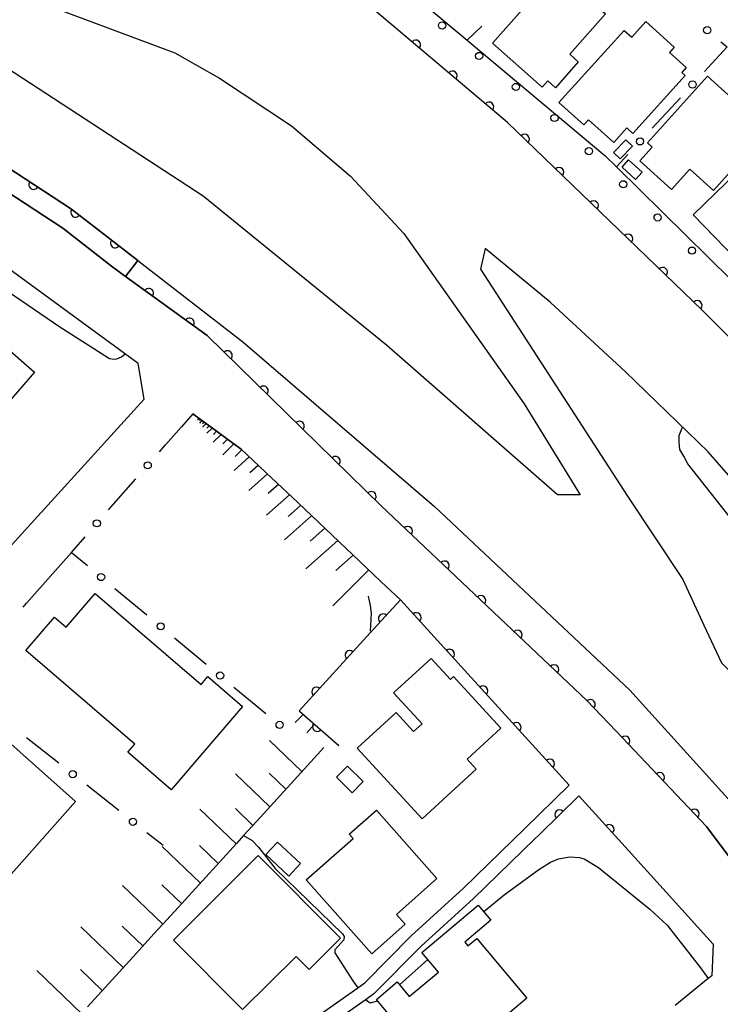
# Model space of a CAD drawing. Extents: x -8000 to -6000, y 97500 to 99001.
# Drawn here: x -7314 to -7241, y 98205 to 98308 of the extents above; entities that cross this region are included whole.
import ezdxf

# ---------------------------------------------------------------- set-up
doc = ezdxf.new("R2010")
doc.units = 0
for name, color, linetype in [('2101000', 3, 'Continuous'), ('2226000', 2, 'Continuous'), ('3001000', 3, 'Continuous'), ('6101110', 2, 'Continuous'), ('6101990', 2, 'Continuous'), ('6110000', 4, 'Continuous'), ('6110110', 4, 'Continuous'), ('6110120', 2, 'Continuous'), ('6110990', 2, 'Continuous'), ('6130000', 4, 'Continuous'), ('6130990', 4, 'Continuous'), ('7101000', 4, 'Continuous'), ('7102000', 2, 'Continuous')]:
    doc.layers.add(name, color=color, linetype=linetype)
doc.layers.get('0').off()

# ---------------------------------------------------------------- blocks, each defined once
blk = doc.blocks.new('611099')
at = {"layer": '6110990'}
blk.add_circle((0, 0), 0.15, dxfattribs=at)
blk = doc.blocks.new('M07')
blk.add_arc((0, 0), 0.5, 180, 0)

msp = doc.modelspace()

# ---------------------------------------------------------------- linework, layer by layer
at = {"layer": '2101000', "flags": 128}
for points in [[(-7216.45, 98250.76), (-7222.91, 98257.88), (-7242.53, 98277.58), (-7262.88, 98297.2), (-7284.17, 98315.22), (-7309.28, 98333.74), (-7331.83, 98348.96), (-7351.39, 98361.04), (-7352.86, 98361.82), (-7358.38, 98364.72), (-7359.79, 98365.46)], [(-7373.55, 98328.63), (-7374.79, 98326.27), (-7371.55, 98327.38), (-7340.66, 98306.61), (-7309.43, 98286.17), (-7304.34, 98282.18), (-7302.86, 98281.11), (-7294.33, 98274.92), (-7276.13, 98257.1), (-7254.6, 98236.73), (-7251.54, 98233.51), (-7242.09, 98223.56), (-7235.06, 98214.18), (-7234.46, 98214.84), (-7231.88, 98217.67), (-7225.33, 98224.85), (-7218.23, 98232.64), (-7217.9, 98233.01)], [(-7301.58, 98282.76), (-7304.83, 98285.28), (-7308.51, 98288.13), (-7334.93, 98305.4), (-7349.5, 98314.7)], [(-7383.03, 98282.14), (-7379.51, 98277.35), (-7377.23, 98274.24), (-7374.04, 98268.25), (-7369.69, 98261.62), (-7365.24, 98256.46), (-7364.42, 98255.5), (-7364.28, 98255.36), (-7358.04, 98249.21), (-7353.33, 98245.34), (-7336.12, 98231.24), (-7334.66, 98231.17), (-7300.91, 98268.25), (-7301.53, 98272), (-7318.64, 98284.49), (-7334.25, 98295.88), (-7334.66, 98296.18), (-7341.7, 98300.59), (-7342.25, 98300.39), (-7342.67, 98300.26), (-7343.11, 98299.89), (-7352.34, 98285.62)], [(-7301.58, 98282.76), (-7290.6, 98274.27), (-7270.54, 98257.03), (-7250.1, 98237.83), (-7231.88, 98217.67)], [(-7286.51, 98201.45), (-7282.68, 98203.78), (-7278.57, 98206.68), (-7277.84, 98207.18), (-7272.96, 98212.11), (-7267.5, 98217.1), (-7261.09, 98223.33), (-7256.46, 98227.88), (-7274.11, 98247.27), (-7276.1, 98249.15), (-7276.91, 98249.91), (-7279.08, 98251.97), (-7281.25, 98254.03), (-7283.38, 98256.04), (-7285.48, 98258.03), (-7287.53, 98259.97), (-7289.55, 98261.88), (-7290.78, 98263.05), (-7291.62, 98263.66), (-7293.76, 98265.22), (-7295.17, 98266.24), (-7295.83, 98266.72), (-7297.01, 98265.37), (-7298.67, 98263.47)], [(-7308.53, 98252.23), (-7313.21, 98246.91)], [(-7250.24, 98221.02), (-7255.45, 98226.77), (-7259.6, 98222.69), (-7260.04, 98222.25), (-7266.47, 98216.01), (-7271.92, 98211.02), (-7276.87, 98206.03), (-7277.69, 98205.46), (-7281.86, 98202.52), (-7285.73, 98200.17)], [(-7250.24, 98221.02), (-7241.38, 98211.25), (-7241.51, 98207.93), (-7241.89, 98207.63), (-7245.34, 98204.83)]]:
    msp.add_lwpolyline(points, dxfattribs=at)
at = {"layer": '2226000', "flags": 128}
for points in [[(-7257.65, 98258.27), (-7275.57, 98273.91), (-7280.94, 98278.28), (-7294.74, 98289.51), (-7316.14, 98303.46), (-7333.17, 98316.05), (-7332.12, 98317.39), (-7313.23, 98310.33), (-7297.72, 98304.52), (-7293.04, 98301.87), (-7285.51, 98296.87), (-7279.32, 98291.61), (-7273.74, 98285.6), (-7261.17, 98267.79), (-7255.31, 98258.25), (-7257.65, 98258.27)], [(-7217.75, 98233.17), (-7217.9, 98233.01), (-7223.6, 98240.55), (-7224.48, 98241.71), (-7233.64, 98253.27), (-7241.91, 98262.74), (-7250.55, 98271.14), (-7258.42, 98278.42), (-7265.24, 98284.03), (-7265.73, 98281.87), (-7250.35, 98258.11), (-7244.56, 98249.39), (-7242.36, 98244.62), (-7240.5, 98240.67), (-7232.29, 98232.25), (-7226.5, 98226.09), (-7225.33, 98224.85), (-7217.75, 98233.17)]]:
    msp.add_lwpolyline(points, dxfattribs=at)
at = {"layer": '3001000', "flags": 128}
for points in [[(-7264.47, 98305.51), (-7257.78, 98313.1), (-7252.65, 98308.58), (-7256.38, 98304.35), (-7255.5, 98303.57), (-7257.89, 98300.86), (-7258.69, 98301.56), (-7259.26, 98300.92), (-7264.47, 98305.51)], [(-7257.52, 98299.31), (-7250.7, 98306.86), (-7249.9, 98306.14), (-7248.42, 98307.79), (-7245.45, 98305.11), (-7245.96, 98304.55), (-7244.2, 98302.96), (-7244.66, 98302.44), (-7244.31, 98302.12), (-7249.77, 98296.07), (-7250.41, 98296.65), (-7251.78, 98295.13), (-7254.43, 98297.51), (-7254.92, 98296.97), (-7257.52, 98299.31)], [(-7248.25, 98295.09), (-7241.97, 98302.05), (-7237.19, 98297.75), (-7238.57, 98296.22), (-7237.07, 98294.86), (-7241.35, 98290.11), (-7243.83, 98292.34), (-7245.74, 98290.22), (-7249.05, 98293.2), (-7247.75, 98294.64), (-7248.25, 98295.09)], [(-7228.19, 98292.68), (-7232.43, 98288.57), (-7230.94, 98286.22), (-7236.74, 98280.6), (-7243.48, 98287.55), (-7233.04, 98297.68), (-7228.19, 98292.68)], [(-7249.82, 98294.75), (-7251.12, 98293.4), (-7251.81, 98294.06), (-7250.52, 98295.41), (-7249.82, 98294.75)], [(-7249.5, 98291.26), (-7250.91, 98292.54), (-7250.22, 98293.3), (-7248.81, 98292.03), (-7249.5, 98291.26)], [(-7317.75, 98264.91), (-7319.95, 98266.82), (-7322.12, 98264.33), (-7329.24, 98270.51), (-7323.05, 98277.63), (-7320.27, 98275.21), (-7318.91, 98276.77), (-7312.38, 98271.09), (-7317.75, 98264.91)], [(-7306.05, 98247.94), (-7294.96, 98238.42), (-7294.25, 98239.24), (-7290.61, 98236.11), (-7298.08, 98227.4), (-7302.63, 98231.31), (-7301.89, 98232.16), (-7313.29, 98241.96), (-7310.3, 98245.45), (-7309.08, 98244.4), (-7306.05, 98247.94)], [(-7266.16, 98229.55), (-7271.82, 98224.34), (-7278.61, 98231.73), (-7274.54, 98235.46), (-7272.72, 98233.48), (-7271.83, 98234.29), (-7274.81, 98237.54), (-7270.89, 98241.13), (-7268.87, 98238.94), (-7268.56, 98239.23), (-7263.59, 98233.82), (-7267.11, 98230.58), (-7266.16, 98229.55)], [(-7319.41, 98236.21), (-7308.09, 98226.16), (-7316.99, 98216.14), (-7319.68, 98218.52), (-7318.87, 98219.43), (-7327.5, 98227.09), (-7319.41, 98236.21)], [(-7279.14, 98227.08), (-7280.78, 98228.7), (-7279.63, 98229.86), (-7277.99, 98228.24), (-7279.14, 98227.08)], [(-7283.95, 98217.96), (-7279.05, 98222.3), (-7279.46, 98222.75), (-7276.62, 98225.26), (-7270.28, 98218.1), (-7274.52, 98214.34), (-7273.61, 98213.32), (-7277.1, 98210.22), (-7283.95, 98217.96)], [(-7285.78, 98218.36), (-7288.19, 98220.6), (-7286.97, 98221.91), (-7284.56, 98219.67), (-7285.78, 98218.36)], [(-7280.38, 98211.85), (-7283.65, 98208.59), (-7285.01, 98209.96), (-7290.62, 98204.38), (-7297.86, 98211.66), (-7288.98, 98220.5), (-7280.38, 98211.85)], [(-7263.64, 98201.65), (-7272.24, 98194.42), (-7273.94, 98196.43), (-7275.55, 98195.08), (-7279.11, 98199.31), (-7277.38, 98200.77), (-7277.82, 98201.29), (-7275.06, 98203.61), (-7276.61, 98205.45), (-7274.44, 98207.28), (-7273.17, 98205.77), (-7270.13, 98208.32), (-7271.85, 98210.36), (-7265.96, 98215.32), (-7264.64, 98213.74), (-7267.37, 98211.44), (-7267.04, 98211.06), (-7266.12, 98211.84), (-7260.87, 98205.6), (-7264.44, 98202.59), (-7263.64, 98201.65)]]:
    msp.add_lwpolyline(points, close=True, dxfattribs=at)
at = {"layer": '6101110', "flags": 128}
for points in [[(-7295.83, 98266.72), (-7295.17, 98266.24), (-7293.76, 98265.22), (-7291.62, 98263.66), (-7290.78, 98263.05), (-7289.55, 98261.88), (-7287.53, 98259.97), (-7285.48, 98258.03), (-7283.38, 98256.04), (-7281.25, 98254.03), (-7279.08, 98251.97), (-7276.91, 98249.91), (-7276.1, 98249.15)], [(-7282.11, 98231.8), (-7282.77, 98231.08), (-7284.88, 98228.77), (-7286.99, 98226.45), (-7289.11, 98224.12), (-7290.51, 98222.59), (-7291.25, 98221.78), (-7293.39, 98219.43), (-7295.55, 98217.07), (-7297.71, 98214.69), (-7299.89, 98212.31), (-7302.08, 98209.91), (-7304.28, 98207.5), (-7306.84, 98204.69)]]:
    msp.add_lwpolyline(points, dxfattribs=at)
at = {"layer": '6101990', "flags": 128}
for points in [[(-7295.17, 98266.24), (-7295.35, 98266.06)], [(-7295.02, 98266.13), (-7295.13, 98266.02)], [(-7294.87, 98266.02), (-7295.13, 98265.76)], [(-7294.65, 98265.86), (-7294.81, 98265.7)], [(-7294.43, 98265.71), (-7294.81, 98265.32)], [(-7294.11, 98265.47), (-7294.35, 98265.24)], [(-7293.79, 98265.24), (-7294.35, 98264.69)], [(-7292.87, 98264.57), (-7293.68, 98263.77)], [(-7293.33, 98264.91), (-7293.67, 98264.57)], [(-7292.21, 98264.09), (-7292.7, 98263.6)], [(-7291.54, 98263.6), (-7292.7, 98262.44)], [(-7290.69, 98262.97), (-7291.38, 98262.27)], [(-7289.92, 98262.23), (-7291.51, 98260.81)], [(-7288.97, 98261.33), (-7289.86, 98260.55)], [(-7288.02, 98260.44), (-7289.98, 98258.72)], [(-7286.87, 98259.34), (-7287.95, 98258.38)], [(-7285.71, 98258.25), (-7288.1, 98256.14)], [(-7284.55, 98257.15), (-7285.86, 98256)], [(-7283.39, 98256.05), (-7286.22, 98253.56)], [(-7282.02, 98254.76), (-7283.56, 98253.4)], [(-7280.65, 98253.46), (-7284, 98250.52)], [(-7279.03, 98251.93), (-7280.86, 98250.32)], [(-7277.42, 98250.39), (-7281.17, 98246.64)], [(-7284.41, 98229.29), (-7287.81, 98232.56)], [(-7287.76, 98225.6), (-7291.36, 98229.05)], [(-7286.08, 98227.45), (-7287.83, 98229.13)], [(-7291.3, 98221.73), (-7295.09, 98225.36)], [(-7289.53, 98223.66), (-7291.37, 98225.44)], [(-7295.03, 98217.63), (-7299.03, 98221.47)], [(-7293.16, 98219.68), (-7295.11, 98221.55)], [(-7298.96, 98213.32), (-7303.17, 98217.36)], [(-7297, 98215.48), (-7299.05, 98217.44)], [(-7303.11, 98208.78), (-7307.55, 98213.04)], [(-7301.04, 98211.05), (-7303.2, 98213.13)], [(-7307.48, 98203.98), (-7312.16, 98208.48)], [(-7305.3, 98206.38), (-7307.58, 98208.57)]]:
    msp.add_lwpolyline(points, dxfattribs=at)
at = {"layer": '6110000', "flags": 128}
for points in [[(-7256.46, 98227.88), (-7274.11, 98247.27), (-7277.26, 98243.81), (-7284.69, 98235.64), (-7280.55, 98232.03)], [(-7250.24, 98221.02), (-7255.45, 98226.77), (-7259.6, 98222.69)]]:
    msp.add_lwpolyline(points, dxfattribs=at)
at = {"layer": '6110110', "flags": 128}
for points in [[(-7216.45, 98250.76), (-7222.91, 98257.88), (-7242.53, 98277.58), (-7262.88, 98297.2), (-7284.17, 98315.22), (-7309.28, 98333.74), (-7331.83, 98348.96), (-7351.39, 98361.04), (-7352.86, 98361.82)], [(-7373, 98328.35), (-7371.33, 98327.45), (-7363.73, 98323.37), (-7349.5, 98314.7), (-7334.93, 98305.4), (-7308.51, 98288.13), (-7304.83, 98285.28), (-7301.58, 98282.76)], [(-7235.06, 98214.18), (-7242.09, 98223.56), (-7251.54, 98233.51), (-7254.6, 98236.73), (-7276.13, 98257.1), (-7294.33, 98274.92), (-7302.86, 98281.11)]]:
    msp.add_lwpolyline(points, dxfattribs=at)
at = {"layer": '6110120', "flags": 128}
for points in [[(-7352.86, 98361.82), (-7350.04, 98364.61), (-7332.6, 98353.82), (-7318.86, 98345.31), (-7311.88, 98341), (-7306.52, 98336.92), (-7286.62, 98321.79), (-7281.93, 98318.22), (-7267.12, 98305.83), (-7252.7, 98293.75), (-7251.5, 98292.57), (-7234.65, 98275.98), (-7225.17, 98265.67), (-7223.27, 98263.6), (-7216.14, 98256.76), (-7216.15, 98256.63), (-7216.16, 98256.38), (-7216.31, 98253.41), (-7216.45, 98250.76), (-7209.1, 98242.66), (-7203.3, 98249.02)], [(-7301.58, 98282.76), (-7302.86, 98281.11), (-7304.34, 98282.18), (-7309.43, 98286.17), (-7340.66, 98306.61), (-7371.55, 98327.38)], [(-7302.86, 98281.11), (-7301.58, 98282.76), (-7290.6, 98274.27), (-7270.54, 98257.03), (-7250.1, 98237.83), (-7231.88, 98217.67), (-7234.46, 98214.84), (-7235.06, 98214.18)]]:
    msp.add_lwpolyline(points, dxfattribs=at)
at = {"layer": '6130000'}
for points in [[(-7267.12, 98305.83), (-7265.57, 98307.3)], [(-7240.57, 98305.67), (-7239.91, 98305.12), (-7242.27, 98302.56)], [(-7244.81, 98299.81), (-7247.76, 98296.62)], [(-7250.3, 98293.87), (-7251.5, 98292.57)], [(-7299.3, 98262.75), (-7298.67, 98263.47)], [(-7304.63, 98256.68), (-7301.77, 98259.94)], [(-7308.53, 98252.23), (-7307.1, 98253.86)], [(-7308.53, 98252.23), (-7306.86, 98250.85)], [(-7303.97, 98248.46), (-7300.63, 98245.69)], [(-7313.56, 98246.51), (-7313.21, 98246.91)], [(-7297.75, 98243.3), (-7294.41, 98240.53)], [(-7291.52, 98238.14), (-7289.18, 98236.2), (-7288.18, 98235.37)], [(-7309.86, 98230.18), (-7313.22, 98232.84)], [(-7303.56, 98225.21), (-7306.92, 98227.86)], [(-7298.94, 98221.56), (-7300.62, 98222.88)]]:
    msp.add_lwpolyline(points, dxfattribs=at)
at = {"layer": '6130990'}
for centre in [(-7242, 98306.88), (-7243.54, 98301.19), (-7249.03, 98295.24), (-7300.54, 98261.34), (-7305.87, 98255.27), (-7305.42, 98249.65), (-7299.19, 98244.49), (-7292.97, 98239.34), (-7286.74, 98234.18), (-7308.39, 98229.02), (-7302.09, 98224.04)]:
    msp.add_circle(centre, 0.375, dxfattribs=at)
at = {"layer": '7101000', "flags": 128}
msp.add_lwpolyline([(-7283.08, 98234.24), (-7283.9, 98233.36)], dxfattribs=at)
at = {"layer": '7102000', "flags": 128}
for points in [[(-7320.03, 98282.85), (-7309.75, 98275.82), (-7304.54, 98272.51), (-7304.09, 98272.46), (-7303.79, 98272.49), (-7303.3, 98272.69), (-7302.91, 98273.01)], [(-7219.07, 98234.56), (-7219.82, 98234.33), (-7220.68, 98234.38), (-7221.56, 98234.8), (-7233.6, 98248.28), (-7244.02, 98261.49), (-7244.45, 98262.3), (-7244.88, 98263), (-7244.95, 98263.74), (-7244.95, 98264.47), (-7244.58, 98265.34)], [(-7277.46, 98247.64), (-7277.26, 98246.67), (-7277.16, 98245.86), (-7277.25, 98243.97)], [(-7284.35, 98235.21), (-7285.12, 98234.42)], [(-7290.51, 98222.59), (-7289.6, 98222.07), (-7288.95, 98221.39), (-7287.2, 98219.15), (-7280.17, 98212.31), (-7280, 98212.03), (-7280.01, 98211.67), (-7280.97, 98210.64), (-7280.95, 98210.34), (-7279.07, 98207.4), (-7278.57, 98206.68)], [(-7265.39, 98214.64), (-7263.24, 98216.41), (-7259.61, 98219.06), (-7258.38, 98219.81), (-7257.55, 98220.17), (-7256.38, 98220.38), (-7255.38, 98220.32), (-7254.88, 98220.18), (-7253.36, 98219.24), (-7247.99, 98214.9), (-7246.19, 98213.21), (-7242.7, 98208.77), (-7241.89, 98207.63)], [(-7274.19, 98206.98), (-7271.23, 98209.62)], [(-7277.74, 98205.43), (-7277.26, 98205.11), (-7276.47, 98205.29)]]:
    msp.add_lwpolyline(points, dxfattribs=at)

# ---------------------------------------------------------------- block references
at = {"layer": '6110000'}
for p, rotation in [((-7275.91, 98245.29), 227.6851265706897), ((-7272.43, 98245.42), 132.3104368521502), ((-7279.4, 98241.46), 227.715840911876), ((-7268.94, 98241.59), 132.3104368521502), ((-7282.88, 98237.63), 227.715840911876), ((-7265.45, 98237.76), 132.3104368521502), ((-7261.97, 98233.93), 132.3104368521502), ((-7282.81, 98234), 318.9122007522396), ((-7258.48, 98230.1), 132.3104368521502), ((-7257.46, 98224.79), 224.5126843433048), ((-7252.25, 98223.24), 132.1793137285714)]:
    msp.add_blockref('M07', p, dxfattribs=dict(at, rotation=rotation))
at = {"layer": '6110110'}
for p, rotation in [((-7272.49, 98305.34), 139.7551979244577), ((-7268.66, 98302.1), 139.7551979244577), ((-7264.83, 98298.85), 139.7551979244577), ((-7261.11, 98295.49), 136.0463164737007), ((-7257.5, 98292.01), 136.0463164737007), ((-7312.48, 98290.72), 326.8285005011389), ((-7253.88, 98288.53), 136.0463164737007), ((-7308.1, 98287.82), 322.2437750961764), ((-7250.27, 98285.04), 136.0463164737007), ((-7303.95, 98284.6), 322.2105506117376), ((-7246.66, 98281.56), 136.0463164737007), ((-7300.43, 98279.35), 144.0325803211304), ((-7243.04, 98278.08), 136.0463164737007), ((-7296.17, 98276.25), 144.0325803211304), ((-7292.19, 98272.83), 135.6044305536385), ((-7288.43, 98269.14), 135.6044305536385), ((-7284.66, 98265.46), 135.6044305536385), ((-7280.9, 98261.77), 135.6044305536385), ((-7277.14, 98258.09), 135.6044305536385), ((-7273.33, 98254.45), 136.5858265313431), ((-7269.5, 98250.83), 136.5858265313431), ((-7265.68, 98247.21), 136.5858265313431), ((-7261.85, 98243.59), 136.5858265313431), ((-7258.02, 98239.97), 136.5858265313431), ((-7254.22, 98236.33), 133.5405506450013), ((-7250.59, 98232.51), 133.5236314901949), ((-7246.96, 98228.69), 133.5236314901949), ((-7243.34, 98224.87), 133.5236314901949)]:
    msp.add_blockref('M07', p, dxfattribs=dict(at, rotation=rotation))
at = {"layer": '6110990', "xscale": 2.5, "yscale": 2.5, "zscale": 2.5}
for p in [(-7269.74, 98307.37), (-7265.87, 98304.18), (-7262.02, 98300.94), (-7257.98, 98297.69), (-7254.38, 98294.22), (-7250.79, 98290.75), (-7247.19, 98287.28), (-7243.59, 98283.81)]:
    msp.add_blockref('611099', p, dxfattribs=at)

doc.saveas('drawing.dxf')
